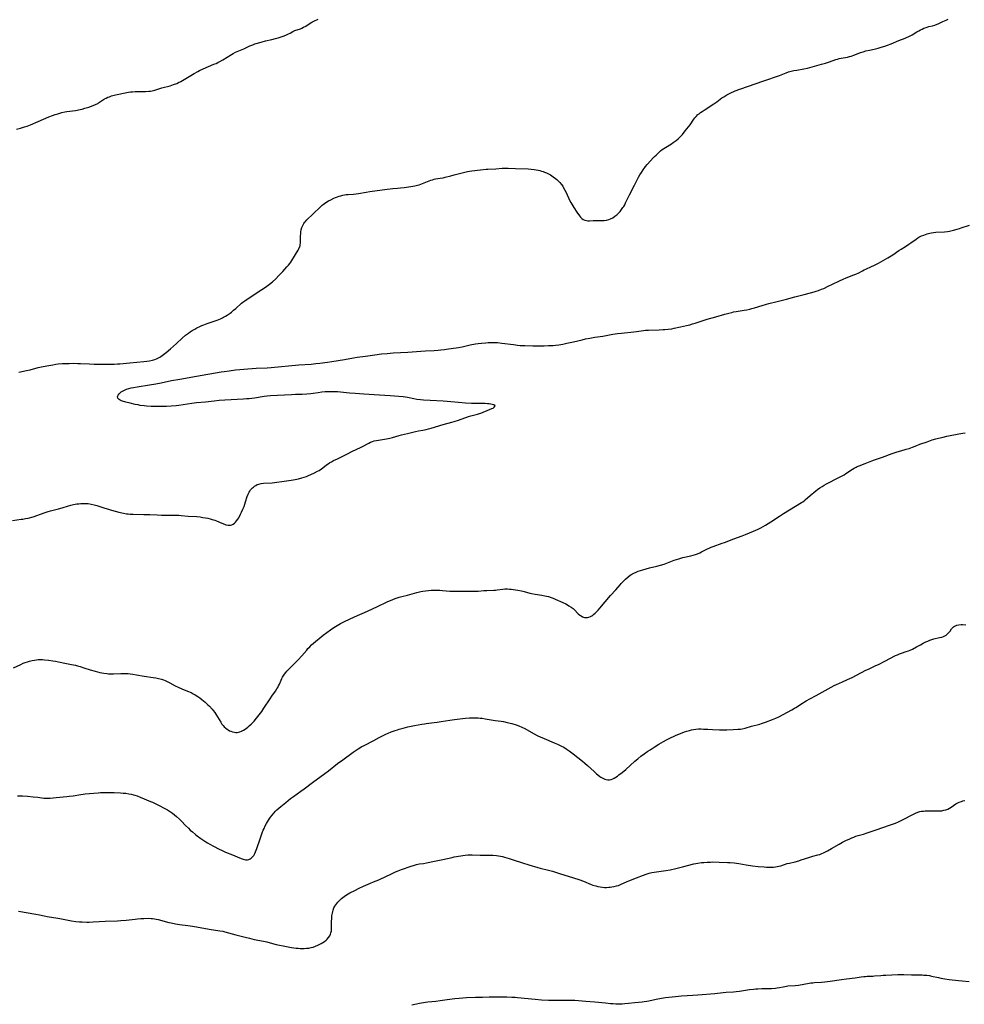
# Model space of a CAD drawing. Units: inches. Extents: x 2129251 to 2134686, y 202942 to 208400.
# Drawn here: x 2130543 to 2130865, y 204485 to 204821 of the extents above; entities that cross this region are included whole.
import ezdxf

# ---------------------------------------------------------------- set-up
doc = ezdxf.new("R2010")
doc.units = ezdxf.units.IN
doc.header["$MEASUREMENT"] = 0
doc.layers.add('c_06_T14S_R21E', color=185, linetype='Continuous')

msp = doc.modelspace()

# ---------------------------------------------------------------- linework, layer by layer
at = {"layer": 'c_06_T14S_R21E'}
for points in [[(2130555.16, 204788.3, 914), (2130556.09, 204788.59, 914), (2130557.46, 204788.97, 914), (2130558.48, 204789.19, 914), (2130559.16, 204789.31, 914), (2130562.12, 204789.75, 914), (2130563.67, 204790.04, 914), (2130564.35, 204790.19, 914), (2130565.32, 204790.44, 914), (2130566.69, 204790.87, 914), (2130568.16, 204791.4, 914), (2130568.95, 204791.73, 914), (2130569.7, 204792.1, 914), (2130569.98, 204792.26, 914), (2130572.03, 204793.64, 914), (2130572.56, 204793.94, 914), (2130573.11, 204794.2, 914), (2130573.66, 204794.41, 914), (2130574.42, 204794.65, 914), (2130575.76, 204794.98, 914), (2130579.58, 204795.81, 914), (2130580.24, 204795.93, 914), (2130580.91, 204796.02, 914), (2130581.6, 204796.08, 914), (2130582.42, 204796.12, 914), (2130583.14, 204796.13, 914), (2130584.82, 204796.12, 914), (2130586.02, 204796.16, 914), (2130587.15, 204796.26, 914), (2130587.72, 204796.34, 914), (2130588.29, 204796.45, 914), (2130589.16, 204796.65, 914), (2130589.8, 204796.84, 914), (2130591.56, 204797.39, 914), (2130594.39, 204798.16, 914), (2130595.52, 204798.52, 914), (2130596.65, 204798.94, 914), (2130597.27, 204799.22, 914), (2130598.08, 204799.61, 914), (2130598.64, 204799.92, 914), (2130602.58, 204802.32, 914), (2130603.79, 204803.02, 914), (2130604.39, 204803.32, 914), (2130605.61, 204803.89, 914), (2130609.33, 204805.45, 914), (2130610.02, 204805.76, 914), (2130610.66, 204806.07, 914), (2130611.28, 204806.4, 914), (2130612.34, 204807, 914), (2130615.25, 204808.78, 914), (2130615.87, 204809.12, 914), (2130616.71, 204809.53, 914), (2130619.52, 204810.75, 914), (2130621.6, 204811.74, 914), (2130622.55, 204812.12, 914), (2130623.31, 204812.38, 914), (2130625.4, 204813.02, 914), (2130626.85, 204813.41, 914), (2130629.08, 204813.92, 914), (2130630.34, 204814.23, 914), (2130631.22, 204814.49, 914), (2130631.9, 204814.71, 914), (2130633.21, 204815.18, 914), (2130634.08, 204815.54, 914), (2130634.68, 204815.81, 914), (2130635.25, 204816.09, 914), (2130636.24, 204816.62, 914), (2130636.94, 204816.95, 914), (2130638.83, 204817.58, 914), (2130639.29, 204817.77, 914), (2130639.89, 204818.06, 914), (2130640.66, 204818.5, 914), (2130642.12, 204819.44, 914), (2130642.69, 204819.77, 914), (2130643.36, 204820.13, 914), (2130644.83, 204820.86, 914)], [(2130754.05, 204766.99, 916), (2130754.52, 204767.79, 916), (2130755.04, 204768.58, 916), (2130755.66, 204769.48, 916), (2130756.47, 204770.55, 916), (2130757.04, 204771.25, 916), (2130758.15, 204772.55, 916), (2130759.04, 204773.52, 916), (2130759.52, 204774.03, 916), (2130760.03, 204774.52, 916), (2130761.04, 204775.45, 916), (2130761.55, 204775.89, 916), (2130762.14, 204776.35, 916), (2130762.64, 204776.7, 916), (2130763.25, 204777.11, 916), (2130765.27, 204778.36, 916), (2130765.9, 204778.77, 916), (2130766.85, 204779.47, 916), (2130767.55, 204780.05, 916), (2130768.09, 204780.55, 916), (2130768.56, 204781.03, 916), (2130769.01, 204781.52, 916), (2130769.98, 204782.72, 916), (2130771.61, 204784.84, 916), (2130772.93, 204786.73, 916), (2130773.3, 204787.21, 916), (2130773.7, 204787.67, 916), (2130774.32, 204788.28, 916), (2130774.71, 204788.6, 916), (2130775.2, 204788.98, 916), (2130775.71, 204789.34, 916), (2130776.75, 204790.05, 916), (2130779.73, 204791.95, 916), (2130780.71, 204792.64, 916), (2130782.47, 204793.96, 916), (2130783.12, 204794.39, 916), (2130784.18, 204795.03, 916), (2130785.01, 204795.49, 916), (2130785.76, 204795.86, 916), (2130786.52, 204796.2, 916), (2130787.03, 204796.41, 916), (2130788.53, 204796.96, 916), (2130796.72, 204799.77, 916), (2130802.07, 204801.68, 916), (2130804.42, 204802.56, 916), (2130805.23, 204802.83, 916), (2130806.11, 204803.09, 916), (2130807, 204803.3, 916), (2130808.04, 204803.5, 916), (2130810.37, 204803.87, 916), (2130811.66, 204804.15, 916), (2130812.41, 204804.34, 916), (2130816.4, 204805.45, 916), (2130817.75, 204805.85, 916), (2130819.2, 204806.32, 916), (2130821.28, 204807.03, 916), (2130821.89, 204807.21, 916), (2130822.5, 204807.37, 916), (2130823.17, 204807.52, 916), (2130825.34, 204807.92, 916), (2130825.95, 204808.07, 916), (2130826.56, 204808.24, 916), (2130827.82, 204808.66, 916), (2130829.77, 204809.43, 916), (2130830.58, 204809.72, 916), (2130831.55, 204810.02, 916), (2130832.8, 204810.31, 916), (2130834.4, 204810.64, 916), (2130835.75, 204810.96, 916), (2130836.76, 204811.24, 916), (2130838.07, 204811.65, 916), (2130838.91, 204811.95, 916), (2130840.17, 204812.44, 916), (2130842.83, 204813.53, 916), (2130844.94, 204814.36, 916), (2130845.45, 204814.57, 916), (2130846.2, 204814.91, 916), (2130846.63, 204815.13, 916), (2130847.33, 204815.51, 916), (2130848.98, 204816.53, 916), (2130849.55, 204816.86, 916), (2130850.18, 204817.2, 916), (2130850.76, 204817.48, 916), (2130851.35, 204817.74, 916), (2130852.11, 204818.02, 916), (2130852.47, 204818.14, 916), (2130853.04, 204818.3, 916), (2130854.28, 204818.58, 916), (2130855.03, 204818.77, 916), (2130855.34, 204818.87, 916), (2130855.65, 204818.99, 916), (2130856.38, 204819.31, 916), (2130857.83, 204820.03, 916), (2130858.9, 204820.51, 916), (2130859.64, 204820.79, 916)], [(2130541.97, 204783.36, 914), (2130543.38, 204783.69, 914), (2130544.07, 204783.88, 914), (2130544.76, 204784.09, 914), (2130545.65, 204784.4, 914), (2130546.79, 204784.85, 914), (2130549.35, 204785.91, 914), (2130553.03, 204787.5, 914), (2130554.33, 204788, 914), (2130555.16, 204788.3, 914)], [(2130542.76, 204700.42, 916), (2130545.46, 204701.01, 916), (2130546.66, 204701.3, 916), (2130549.45, 204702.03, 916), (2130551.11, 204702.4, 916), (2130553.03, 204702.78, 916), (2130554.39, 204703.02, 916), (2130555.44, 204703.17, 916), (2130556.21, 204703.26, 916), (2130557.68, 204703.38, 916), (2130559.06, 204703.45, 916), (2130559.92, 204703.48, 916), (2130561.41, 204703.5, 916), (2130562.9, 204703.48, 916), (2130563.79, 204703.45, 916), (2130566.92, 204703.27, 916), (2130568.46, 204703.22, 916), (2130572.45, 204703.2, 916), (2130574.38, 204703.21, 916), (2130575.33, 204703.23, 916), (2130576.4, 204703.29, 916), (2130577.29, 204703.36, 916), (2130580.62, 204703.69, 916), (2130585.38, 204704.07, 916), (2130586.41, 204704.19, 916), (2130587.35, 204704.34, 916), (2130588.4, 204704.58, 916), (2130589.17, 204704.82, 916), (2130589.79, 204705.07, 916), (2130590.4, 204705.37, 916), (2130590.82, 204705.6, 916), (2130591.23, 204705.85, 916), (2130591.69, 204706.15, 916), (2130592.13, 204706.48, 916), (2130593.05, 204707.2, 916), (2130594.49, 204708.43, 916), (2130596.57, 204710.25, 916), (2130598.51, 204712.04, 916), (2130599.67, 204713.05, 916), (2130600.61, 204713.79, 916), (2130601.22, 204714.23, 916), (2130601.85, 204714.64, 916), (2130602.31, 204714.92, 916), (2130602.77, 204715.18, 916), (2130603.54, 204715.59, 916), (2130604.5, 204716.04, 916), (2130605.2, 204716.34, 916), (2130605.9, 204716.63, 916), (2130607.04, 204717.06, 916), (2130610.36, 204718.23, 916), (2130611.53, 204718.68, 916), (2130612.21, 204718.99, 916), (2130612.59, 204719.17, 916), (2130613.31, 204719.57, 916), (2130613.84, 204719.91, 916), (2130614.84, 204720.62, 916), (2130615.31, 204720.97, 916), (2130616.02, 204721.56, 916), (2130616.81, 204722.23, 916), (2130618.72, 204723.98, 916), (2130619.15, 204724.34, 916), (2130619.8, 204724.83, 916), (2130621, 204725.63, 916), (2130625.67, 204728.64, 916), (2130626.89, 204729.46, 916), (2130627.77, 204730.1, 916), (2130628.21, 204730.43, 916), (2130629.24, 204731.29, 916), (2130630.38, 204732.35, 916), (2130631.3, 204733.28, 916), (2130632.75, 204734.85, 916), (2130634.18, 204736.37, 916), (2130634.7, 204736.94, 916), (2130635.19, 204737.53, 916), (2130635.53, 204738, 916), (2130635.92, 204738.6, 916), (2130637.99, 204742.09, 916), (2130638.24, 204742.55, 916), (2130638.57, 204743.28, 916), (2130638.67, 204743.57, 916), (2130638.74, 204743.9, 916), (2130638.83, 204744.57, 916), (2130638.85, 204745.17, 916), (2130638.88, 204747, 916), (2130638.91, 204747.65, 916), (2130638.98, 204748.31, 916), (2130639.09, 204749, 916), (2130639.3, 204749.82, 916), (2130639.59, 204750.51, 916), (2130639.96, 204751.16, 916), (2130640.2, 204751.5, 916), (2130640.41, 204751.76, 916), (2130641.01, 204752.4, 916), (2130643.16, 204754.44, 916), (2130645.5, 204756.76, 916), (2130646.17, 204757.36, 916), (2130646.58, 204757.67, 916), (2130647, 204757.98, 916), (2130647.49, 204758.3, 916), (2130648.41, 204758.85, 916), (2130649.12, 204759.24, 916), (2130650.15, 204759.75, 916), (2130650.77, 204760.01, 916), (2130651.4, 204760.24, 916), (2130652, 204760.44, 916), (2130652.61, 204760.63, 916), (2130653.22, 204760.78, 916), (2130654.37, 204761, 916), (2130655.1, 204761.07, 916), (2130656.84, 204761.19, 916), (2130657.75, 204761.28, 916), (2130658.62, 204761.42, 916), (2130661.2, 204761.87, 916), (2130662.5, 204762.08, 916), (2130668.36, 204762.91, 916), (2130669.44, 204763.04, 916), (2130670.31, 204763.1, 916), (2130671.87, 204763.18, 916), (2130672.91, 204763.27, 916), (2130674.18, 204763.43, 916), (2130676.44, 204763.75, 916), (2130677.76, 204763.96, 916), (2130678.74, 204764.18, 916), (2130679.31, 204764.34, 916), (2130679.87, 204764.53, 916), (2130683.28, 204765.89, 916), (2130683.84, 204766.09, 916), (2130684.39, 204766.26, 916), (2130684.81, 204766.36, 916), (2130685.64, 204766.48, 916), (2130686.49, 204766.59, 916), (2130687.41, 204766.74, 916), (2130688.11, 204766.91, 916), (2130690.06, 204767.47, 916), (2130691.21, 204767.79, 916), (2130694.81, 204768.68, 916), (2130695.79, 204768.9, 916), (2130696.45, 204769.02, 916), (2130697.18, 204769.14, 916), (2130700.16, 204769.48, 916), (2130702.1, 204769.66, 916), (2130702.69, 204769.69, 916), (2130705.36, 204769.79, 916), (2130707.59, 204769.98, 916), (2130708.46, 204770.02, 916), (2130709.62, 204770.01, 916), (2130712.1, 204769.88, 916), (2130716.39, 204769.79, 916), (2130717.45, 204769.73, 916), (2130718.47, 204769.61, 916), (2130719.15, 204769.5, 916), (2130719.83, 204769.37, 916), (2130720.4, 204769.23, 916), (2130721, 204769.05, 916), (2130721.59, 204768.85, 916), (2130722.03, 204768.68, 916), (2130722.69, 204768.4, 916), (2130723.34, 204768.09, 916), (2130724.02, 204767.72, 916), (2130724.94, 204767.13, 916), (2130725.76, 204766.52, 916), (2130726.18, 204766.18, 916), (2130726.74, 204765.65, 916), (2130727.27, 204765.09, 916), (2130727.75, 204764.5, 916), (2130728.2, 204763.89, 916), (2130728.52, 204763.37, 916), (2130728.95, 204762.58, 916), (2130729.34, 204761.77, 916), (2130730.55, 204759.14, 916), (2130730.95, 204758.34, 916), (2130731.28, 204757.77, 916), (2130731.97, 204756.64, 916), (2130733.07, 204754.99, 916), (2130733.89, 204753.81, 916), (2130734.29, 204753.3, 916), (2130734.72, 204752.86, 916), (2130735.22, 204752.5, 916), (2130735.74, 204752.26, 916), (2130736.32, 204752.13, 916), (2130736.81, 204752.1, 916), (2130737.32, 204752.11, 916), (2130738.62, 204752.18, 916), (2130739.31, 204752.19, 916), (2130740.61, 204752.15, 916), (2130741.5, 204752.15, 916), (2130742.32, 204752.19, 916), (2130743.13, 204752.3, 916), (2130743.91, 204752.49, 916), (2130744.54, 204752.73, 916), (2130745.29, 204753.13, 916), (2130746, 204753.62, 916), (2130746.61, 204754.12, 916), (2130747.2, 204754.67, 916), (2130747.76, 204755.27, 916), (2130748.27, 204755.92, 916), (2130748.75, 204756.6, 916), (2130749, 204757, 916), (2130749.34, 204757.57, 916), (2130749.65, 204758.16, 916), (2130750.93, 204760.91, 916), (2130752.65, 204764.23, 916), (2130753.57, 204766.1, 916), (2130754.05, 204766.99, 916)], [(2130540.6, 204649.94, 918), (2130543.55, 204650.29, 918), (2130544.2, 204650.39, 918), (2130545.08, 204650.55, 918), (2130545.96, 204650.74, 918), (2130547.69, 204651.19, 918), (2130549.28, 204651.67, 918), (2130549.9, 204651.89, 918), (2130552.16, 204652.76, 918), (2130552.84, 204652.98, 918), (2130553.63, 204653.2, 918), (2130555.39, 204653.63, 918), (2130556.33, 204653.87, 918), (2130557.58, 204654.24, 918), (2130559.69, 204654.89, 918), (2130560.57, 204655.14, 918), (2130561.47, 204655.35, 918), (2130562.53, 204655.52, 918), (2130563.22, 204655.6, 918), (2130563.91, 204655.65, 918), (2130564.82, 204655.68, 918), (2130565.62, 204655.67, 918), (2130566.41, 204655.64, 918), (2130567.46, 204655.51, 918), (2130568.5, 204655.29, 918), (2130569.39, 204655.03, 918), (2130572.1, 204654.14, 918), (2130573.43, 204653.71, 918), (2130574.42, 204653.42, 918), (2130575.63, 204653.09, 918), (2130576.87, 204652.76, 918), (2130578.47, 204652.4, 918), (2130579.46, 204652.22, 918), (2130580.13, 204652.13, 918), (2130580.8, 204652.07, 918), (2130581.77, 204652.02, 918), (2130585.42, 204651.98, 918), (2130587.41, 204651.92, 918), (2130589.95, 204651.77, 918), (2130591.42, 204651.7, 918), (2130593.04, 204651.67, 918), (2130596.13, 204651.71, 918), (2130597.37, 204651.68, 918), (2130598.11, 204651.62, 918), (2130600.5, 204651.37, 918), (2130603.49, 204651.21, 918), (2130604.64, 204651.09, 918), (2130605.49, 204650.97, 918), (2130606.45, 204650.8, 918), (2130607.21, 204650.65, 918), (2130607.99, 204650.47, 918), (2130608.76, 204650.26, 918), (2130609.67, 204649.95, 918), (2130610.17, 204649.75, 918), (2130611.97, 204648.99, 918), (2130612.91, 204648.63, 918), (2130613.41, 204648.47, 918), (2130614.12, 204648.3, 918), (2130615.01, 204648.27, 918), (2130615.46, 204648.39, 918), (2130615.89, 204648.63, 918), (2130616.27, 204648.93, 918), (2130616.63, 204649.29, 918), (2130617.04, 204649.78, 918), (2130617.42, 204650.32, 918), (2130617.75, 204650.85, 918), (2130618.4, 204652.02, 918), (2130618.73, 204652.69, 918), (2130619.22, 204653.77, 918), (2130619.6, 204654.71, 918), (2130619.88, 204655.45, 918), (2130620.12, 204656.2, 918), (2130620.67, 204658.05, 918), (2130620.97, 204658.87, 918), (2130621.3, 204659.52, 918), (2130621.55, 204659.93, 918), (2130621.83, 204660.32, 918), (2130622.14, 204660.67, 918), (2130622.47, 204661.01, 918), (2130622.79, 204661.3, 918), (2130623.12, 204661.57, 918), (2130623.58, 204661.87, 918), (2130624.08, 204662.12, 918), (2130624.64, 204662.33, 918), (2130625.38, 204662.51, 918), (2130626.17, 204662.61, 918), (2130629.18, 204662.79, 918), (2130630.79, 204662.93, 918), (2130632.43, 204663.15, 918), (2130635.68, 204663.64, 918), (2130637.04, 204663.88, 918), (2130638.18, 204664.11, 918), (2130639.32, 204664.41, 918), (2130640.07, 204664.65, 918), (2130640.83, 204664.92, 918), (2130641.59, 204665.22, 918), (2130642.38, 204665.56, 918), (2130643.54, 204666.1, 918), (2130644.65, 204666.69, 918), (2130645.14, 204666.97, 918), (2130646.01, 204667.55, 918), (2130646.47, 204667.9, 918), (2130647.64, 204668.82, 918), (2130648.23, 204669.27, 918), (2130648.85, 204669.68, 918), (2130649.34, 204669.95, 918), (2130650.06, 204670.3, 918), (2130651.39, 204670.88, 918), (2130652.61, 204671.44, 918), (2130654.38, 204672.35, 918), (2130656.8, 204673.63, 918), (2130657.52, 204673.99, 918), (2130659.71, 204675.03, 918), (2130662.1, 204676.29, 918), (2130662.71, 204676.57, 918), (2130663.37, 204676.82, 918), (2130663.98, 204677.01, 918), (2130664.73, 204677.18, 918), (2130668.16, 204677.77, 918), (2130669.3, 204678.01, 918), (2130670.24, 204678.25, 918), (2130672.46, 204678.88, 918), (2130673.29, 204679.09, 918), (2130675.34, 204679.57, 918), (2130678, 204680.25, 918), (2130679.09, 204680.46, 918), (2130680.5, 204680.68, 918), (2130681.67, 204680.9, 918), (2130682.49, 204681.11, 918), (2130683.32, 204681.34, 918), (2130687.48, 204682.57, 918), (2130690.43, 204683.39, 918), (2130691.24, 204683.63, 918), (2130692.66, 204684.09, 918), (2130696.08, 204685.3, 918), (2130696.92, 204685.56, 918), (2130699.16, 204686.17, 918), (2130699.79, 204686.36, 918), (2130700.29, 204686.54, 918), (2130703.22, 204687.69, 918), (2130704.08, 204688.06, 918), (2130704.45, 204688.24, 918), (2130704.87, 204688.51, 918), (2130705.13, 204688.99, 918), (2130704.7, 204689.31, 918), (2130704.17, 204689.46, 918), (2130703.68, 204689.56, 918), (2130703.14, 204689.65, 918), (2130702.53, 204689.71, 918), (2130701.83, 204689.75, 918), (2130701.04, 204689.77, 918), (2130699.19, 204689.78, 918), (2130697.17, 204689.82, 918), (2130695.12, 204689.91, 918), (2130692.66, 204690.1, 918), (2130688.83, 204690.46, 918), (2130687.44, 204690.57, 918), (2130683.07, 204690.81, 918), (2130680.79, 204690.96, 918), (2130679.78, 204691.04, 918), (2130678.51, 204691.2, 918), (2130677.49, 204691.39, 918), (2130675.33, 204691.84, 918), (2130674.6, 204691.96, 918), (2130673.87, 204692.06, 918), (2130672.39, 204692.22, 918), (2130669.39, 204692.41, 918), (2130665.78, 204692.68, 918), (2130660.41, 204692.98, 918), (2130657.41, 204693.17, 918), (2130655.5, 204693.32, 918), (2130651.4, 204693.71, 918), (2130650.14, 204693.77, 918), (2130649.02, 204693.79, 918), (2130647.82, 204693.76, 918), (2130647.22, 204693.73, 918), (2130646.11, 204693.62, 918), (2130644.84, 204693.44, 918), (2130643.11, 204693.15, 918), (2130642.34, 204693.04, 918), (2130640.96, 204692.92, 918), (2130639.39, 204692.85, 918), (2130637.15, 204692.81, 918), (2130635.7, 204692.76, 918), (2130628.58, 204692.36, 918), (2130627.44, 204692.26, 918), (2130626.48, 204692.15, 918), (2130623.12, 204691.64, 918), (2130622.23, 204691.52, 918), (2130621.38, 204691.42, 918), (2130620.42, 204691.34, 918), (2130619.35, 204691.27, 918), (2130612.98, 204690.94, 918), (2130611.15, 204690.8, 918), (2130609.42, 204690.62, 918), (2130606.4, 204690.28, 918), (2130603.42, 204689.97, 918), (2130601.79, 204689.76, 918), (2130597.37, 204689.12, 918), (2130596.42, 204689.01, 918), (2130594.76, 204688.86, 918), (2130593.18, 204688.78, 918), (2130591.73, 204688.75, 918), (2130590.17, 204688.75, 918), (2130587.92, 204688.81, 918), (2130586.33, 204688.91, 918), (2130585.54, 204688.98, 918), (2130584.2, 204689.16, 918), (2130583.43, 204689.29, 918), (2130582.5, 204689.48, 918), (2130580.76, 204689.86, 918), (2130579.25, 204690.24, 918), (2130578.18, 204690.56, 918), (2130577.72, 204690.73, 918), (2130577.37, 204690.9, 918), (2130577.06, 204691.1, 918), (2130576.78, 204691.35, 918), (2130576.59, 204691.64, 918), (2130576.49, 204692.02, 918), (2130576.53, 204692.42, 918), (2130576.66, 204692.68, 918), (2130576.96, 204693.08, 918), (2130577.32, 204693.42, 918), (2130577.74, 204693.74, 918), (2130578.38, 204694.13, 918), (2130579.11, 204694.49, 918), (2130579.53, 204694.65, 918), (2130580.3, 204694.91, 918), (2130581.11, 204695.11, 918), (2130581.95, 204695.29, 918), (2130583.19, 204695.51, 918), (2130587.37, 204696.15, 918), (2130589.56, 204696.53, 918), (2130591.32, 204696.87, 918), (2130594.89, 204697.61, 918), (2130597.66, 204698.12, 918), (2130603.4, 204699.07, 918), (2130611.82, 204700.54, 918), (2130612.83, 204700.7, 918), (2130614.49, 204700.94, 918), (2130616.69, 204701.21, 918), (2130618.17, 204701.36, 918), (2130619.47, 204701.47, 918), (2130623.76, 204701.78, 918), (2130627.41, 204701.99, 918), (2130628.85, 204702.09, 918), (2130638.26, 204702.94, 918), (2130642.41, 204703.24, 918), (2130644, 204703.39, 918), (2130645.41, 204703.54, 918), (2130647.99, 204703.85, 918), (2130649.46, 204704.07, 918), (2130653.8, 204704.81, 918), (2130656.84, 204705.37, 918), (2130658.16, 204705.58, 918), (2130661, 204705.97, 918), (2130664.14, 204706.42, 918), (2130666.42, 204706.7, 918), (2130668.37, 204706.88, 918), (2130670.45, 204707.02, 918), (2130675.43, 204707.3, 918), (2130679.81, 204707.66, 918), (2130681.42, 204707.75, 918), (2130684.41, 204707.87, 918), (2130685.8, 204707.97, 918), (2130686.61, 204708.05, 918), (2130687.94, 204708.21, 918), (2130689.22, 204708.38, 918), (2130691.92, 204708.79, 918), (2130692.64, 204708.92, 918), (2130693.88, 204709.16, 918), (2130696.68, 204709.79, 918), (2130698.43, 204710.1, 918), (2130699.44, 204710.26, 918), (2130700.47, 204710.38, 918), (2130702.01, 204710.51, 918), (2130702.83, 204710.55, 918), (2130703.79, 204710.59, 918), (2130704.75, 204710.59, 918), (2130705.98, 204710.53, 918), (2130707.47, 204710.39, 918), (2130711.41, 204709.87, 918), (2130712.74, 204709.71, 918), (2130713.68, 204709.62, 918), (2130714.42, 204709.56, 918), (2130715.25, 204709.52, 918), (2130718.04, 204709.49, 918), (2130721.84, 204709.49, 918), (2130723.41, 204709.53, 918), (2130724.91, 204709.62, 918), (2130725.77, 204709.7, 918), (2130726.88, 204709.83, 918), (2130728.28, 204710.06, 918), (2130729.6, 204710.31, 918), (2130731.89, 204710.79, 918), (2130734.79, 204711.53, 918), (2130735.97, 204711.81, 918), (2130737.51, 204712.12, 918), (2130739.13, 204712.39, 918), (2130741.91, 204712.8, 918), (2130745.35, 204713.4, 918), (2130746.85, 204713.63, 918), (2130748.2, 204713.81, 918), (2130752.43, 204714.24, 918), (2130753.36, 204714.36, 918), (2130755.71, 204714.69, 918), (2130756.47, 204714.77, 918), (2130757.49, 204714.84, 918), (2130761.08, 204714.92, 918), (2130762.4, 204714.97, 918), (2130763.02, 204715.02, 918), (2130764.13, 204715.13, 918), (2130765.35, 204715.3, 918), (2130766.23, 204715.47, 918), (2130768.37, 204715.96, 918), (2130770.37, 204716.37, 918), (2130771.56, 204716.65, 918), (2130772.49, 204716.91, 918), (2130773.41, 204717.2, 918), (2130777.48, 204718.53, 918), (2130780.4, 204719.34, 918), (2130783.44, 204720.25, 918), (2130784.8, 204720.62, 918), (2130785.82, 204720.86, 918), (2130786.46, 204720.99, 918), (2130787.34, 204721.15, 918), (2130790.07, 204721.6, 918), (2130791.01, 204721.78, 918), (2130791.94, 204721.98, 918), (2130792.63, 204722.14, 918), (2130793.56, 204722.4, 918), (2130796.15, 204723.2, 918), (2130797.73, 204723.65, 918), (2130798.45, 204723.83, 918), (2130801.33, 204724.51, 918), (2130804.48, 204725.41, 918), (2130807.38, 204726.13, 918), (2130810.49, 204726.97, 918), (2130812.65, 204727.52, 918), (2130813.87, 204727.85, 918), (2130814.63, 204728.09, 918), (2130815.39, 204728.35, 918), (2130816.38, 204728.72, 918), (2130817.17, 204729.04, 918), (2130818.74, 204729.74, 918), (2130820.18, 204730.44, 918), (2130822.55, 204731.67, 918), (2130823.77, 204732.23, 918), (2130824.78, 204732.64, 918), (2130827.5, 204733.66, 918), (2130828.18, 204733.94, 918), (2130829.1, 204734.38, 918), (2130830.42, 204735.06, 918), (2130830.99, 204735.35, 918), (2130831.57, 204735.62, 918), (2130833.51, 204736.46, 918), (2130834.25, 204736.8, 918), (2130834.71, 204737.03, 918), (2130835.84, 204737.64, 918), (2130839.04, 204739.42, 918), (2130840.19, 204740.1, 918), (2130840.71, 204740.44, 918), (2130842.84, 204741.94, 918), (2130843.56, 204742.42, 918), (2130845.02, 204743.32, 918), (2130846.17, 204744.06, 918), (2130846.85, 204744.54, 918), (2130848.64, 204745.85, 918), (2130849.22, 204746.23, 918), (2130849.66, 204746.48, 918), (2130850.11, 204746.71, 918), (2130850.56, 204746.92, 918), (2130851.34, 204747.24, 918), (2130851.92, 204747.45, 918), (2130852.5, 204747.64, 918), (2130853.35, 204747.87, 918), (2130853.97, 204748, 918), (2130854.6, 204748.09, 918), (2130855.41, 204748.19, 918), (2130858.38, 204748.37, 918), (2130859.42, 204748.49, 918), (2130860.05, 204748.6, 918), (2130861.37, 204748.87, 918), (2130862.64, 204749.19, 918), (2130863.49, 204749.45, 918), (2130864.08, 204749.64, 918), (2130866.82, 204750.62, 918)], [(2130541.02, 204599.66, 920), (2130543.48, 204600.83, 920), (2130544.32, 204601.19, 920), (2130545.01, 204601.46, 920), (2130545.71, 204601.7, 920), (2130546.41, 204601.91, 920), (2130547.33, 204602.14, 920), (2130548.1, 204602.29, 920), (2130548.88, 204602.4, 920), (2130549.42, 204602.44, 920), (2130550.06, 204602.46, 920), (2130550.82, 204602.44, 920), (2130551.59, 204602.39, 920), (2130552.96, 204602.25, 920), (2130554.41, 204602.05, 920), (2130555.36, 204601.9, 920), (2130556.34, 204601.72, 920), (2130558.49, 204601.27, 920), (2130560.76, 204600.83, 920), (2130562.08, 204600.54, 920), (2130562.76, 204600.37, 920), (2130563.7, 204600.11, 920), (2130565.01, 204599.69, 920), (2130567.11, 204598.98, 920), (2130568.78, 204598.49, 920), (2130570.43, 204598.09, 920), (2130571.12, 204597.95, 920), (2130571.81, 204597.83, 920), (2130572.77, 204597.71, 920), (2130573.42, 204597.66, 920), (2130574.06, 204597.64, 920), (2130575.06, 204597.66, 920), (2130577.62, 204597.76, 920), (2130578.83, 204597.75, 920), (2130579.39, 204597.73, 920), (2130580.09, 204597.67, 920), (2130580.79, 204597.6, 920), (2130581.68, 204597.48, 920), (2130582.91, 204597.27, 920), (2130585.48, 204596.8, 920), (2130588.6, 204596.34, 920), (2130589.49, 204596.19, 920), (2130590.37, 204596.02, 920), (2130591.44, 204595.74, 920), (2130592.09, 204595.52, 920), (2130592.73, 204595.28, 920), (2130593.36, 204595, 920), (2130594.33, 204594.53, 920), (2130596.13, 204593.57, 920), (2130597.14, 204593.08, 920), (2130598.39, 204592.54, 920), (2130600.36, 204591.72, 920), (2130601.5, 204591.19, 920), (2130602.22, 204590.82, 920), (2130602.93, 204590.44, 920), (2130603.8, 204589.91, 920), (2130604.53, 204589.42, 920), (2130605.23, 204588.9, 920), (2130605.81, 204588.42, 920), (2130606.38, 204587.91, 920), (2130607.25, 204587.09, 920), (2130607.78, 204586.56, 920), (2130608.69, 204585.58, 920), (2130609.07, 204585.13, 920), (2130609.63, 204584.39, 920), (2130610.01, 204583.83, 920), (2130611.61, 204581.16, 920), (2130612.06, 204580.5, 920), (2130612.44, 204580.01, 920), (2130612.84, 204579.55, 920), (2130613.39, 204579.04, 920), (2130613.77, 204578.73, 920), (2130614.18, 204578.46, 920), (2130614.59, 204578.22, 920), (2130615.02, 204578.02, 920), (2130615.62, 204577.81, 920), (2130616.35, 204577.67, 920), (2130616.8, 204577.65, 920), (2130617.25, 204577.66, 920), (2130617.71, 204577.72, 920), (2130618.18, 204577.84, 920), (2130618.76, 204578.06, 920), (2130619.42, 204578.41, 920), (2130619.92, 204578.73, 920), (2130620.4, 204579.08, 920), (2130620.89, 204579.47, 920), (2130621.38, 204579.89, 920), (2130621.98, 204580.43, 920), (2130622.64, 204581.08, 920), (2130623.04, 204581.51, 920), (2130623.87, 204582.46, 920), (2130624.79, 204583.62, 920), (2130625.61, 204584.74, 920), (2130626.36, 204585.86, 920), (2130628.45, 204589.09, 920), (2130629.05, 204589.98, 920), (2130630.27, 204591.72, 920), (2130630.8, 204592.51, 920), (2130631.09, 204592.98, 920), (2130631.36, 204593.46, 920), (2130631.63, 204594.04, 920), (2130632.22, 204595.4, 920), (2130632.49, 204595.99, 920), (2130632.72, 204596.43, 920), (2130632.97, 204596.86, 920), (2130633.38, 204597.5, 920), (2130633.84, 204598.11, 920), (2130634.17, 204598.49, 920), (2130634.61, 204598.97, 920), (2130635.12, 204599.48, 920), (2130637.14, 204601.43, 920), (2130638.06, 204602.39, 920), (2130639.27, 204603.74, 920), (2130640.93, 204605.7, 920), (2130641.38, 204606.21, 920), (2130641.98, 204606.84, 920), (2130642.61, 204607.44, 920), (2130643.31, 204608.06, 920), (2130646.56, 204610.76, 920), (2130647.82, 204611.74, 920), (2130649.04, 204612.61, 920), (2130650.18, 204613.36, 920), (2130651.35, 204614.08, 920), (2130652.46, 204614.72, 920), (2130653.84, 204615.44, 920), (2130657.22, 204617.07, 920), (2130661.63, 204619.01, 920), (2130665.08, 204620.59, 920), (2130668.33, 204622.11, 920), (2130670.29, 204622.98, 920), (2130671.05, 204623.27, 920), (2130671.81, 204623.54, 920), (2130672.48, 204623.74, 920), (2130673.39, 204623.98, 920), (2130675.32, 204624.43, 920), (2130678.45, 204625.3, 920), (2130679.83, 204625.63, 920), (2130680.51, 204625.78, 920), (2130681.47, 204625.94, 920), (2130682.46, 204626.06, 920), (2130683.37, 204626.13, 920), (2130684.29, 204626.16, 920), (2130685.44, 204626.15, 920), (2130686.36, 204626.12, 920), (2130687.27, 204626.06, 920), (2130689.73, 204625.83, 920), (2130690.43, 204625.79, 920), (2130691.75, 204625.76, 920), (2130693.7, 204625.76, 920), (2130696.95, 204625.74, 920), (2130697.87, 204625.75, 920), (2130699.35, 204625.82, 920), (2130701.32, 204626.01, 920), (2130702.36, 204626.08, 920), (2130704.77, 204626.11, 920), (2130705.33, 204626.14, 920), (2130705.89, 204626.2, 920), (2130707.76, 204626.5, 920), (2130708.5, 204626.57, 920), (2130708.97, 204626.58, 920), (2130709.44, 204626.57, 920), (2130710.05, 204626.53, 920), (2130710.66, 204626.45, 920), (2130712.89, 204626.13, 920), (2130714.11, 204625.91, 920), (2130715.11, 204625.65, 920), (2130716.96, 204625.13, 920), (2130717.57, 204624.98, 920), (2130718.77, 204624.76, 920), (2130721.08, 204624.42, 920), (2130722.1, 204624.24, 920), (2130722.71, 204624.11, 920), (2130723.32, 204623.96, 920), (2130724.22, 204623.68, 920), (2130724.93, 204623.41, 920), (2130725.62, 204623.12, 920), (2130728.29, 204621.95, 920), (2130729.29, 204621.46, 920), (2130729.83, 204621.17, 920), (2130730.35, 204620.85, 920), (2130731.06, 204620.37, 920), (2130731.72, 204619.85, 920), (2130732.08, 204619.52, 920), (2130733.5, 204618.11, 920), (2130734.08, 204617.62, 920), (2130734.5, 204617.33, 920), (2130734.94, 204617.09, 920), (2130735.31, 204616.95, 920), (2130735.68, 204616.85, 920), (2130736.16, 204616.8, 920), (2130736.63, 204616.83, 920), (2130737.15, 204616.95, 920), (2130737.66, 204617.15, 920), (2130738.09, 204617.38, 920), (2130738.44, 204617.6, 920), (2130738.85, 204617.92, 920), (2130739.25, 204618.28, 920), (2130739.74, 204618.76, 920), (2130740.29, 204619.35, 920), (2130740.83, 204619.97, 920), (2130744.52, 204624.32, 920), (2130746.3, 204626.3, 920), (2130747.75, 204627.97, 920), (2130748.14, 204628.39, 920), (2130748.57, 204628.85, 920), (2130749.63, 204629.89, 920), (2130750.5, 204630.69, 920), (2130751.2, 204631.24, 920), (2130751.8, 204631.63, 920), (2130752.49, 204631.99, 920), (2130753.22, 204632.31, 920), (2130753.93, 204632.57, 920), (2130754.7, 204632.84, 920), (2130755.48, 204633.08, 920), (2130757.82, 204633.72, 920), (2130760.33, 204634.34, 920), (2130761.56, 204634.67, 920), (2130762.76, 204635.04, 920), (2130766.19, 204636.31, 920), (2130767.78, 204636.84, 920), (2130768.5, 204637.05, 920), (2130769.15, 204637.22, 920), (2130771.86, 204637.85, 920), (2130772.64, 204638.06, 920), (2130773.42, 204638.31, 920), (2130774.17, 204638.58, 920), (2130774.92, 204638.9, 920), (2130775.52, 204639.19, 920), (2130777.53, 204640.22, 920), (2130778.4, 204640.62, 920), (2130778.87, 204640.82, 920), (2130779.55, 204641.07, 920), (2130782.57, 204642.11, 920), (2130783.36, 204642.4, 920), (2130786.52, 204643.64, 920), (2130789.34, 204644.64, 920), (2130790.55, 204645.12, 920), (2130793.3, 204646.26, 920), (2130794.09, 204646.61, 920), (2130794.87, 204646.97, 920), (2130795.72, 204647.4, 920), (2130796.51, 204647.85, 920), (2130797.29, 204648.31, 920), (2130799.12, 204649.46, 920), (2130802.1, 204651.41, 920), (2130803.48, 204652.3, 920), (2130809.57, 204655.98, 920), (2130810.06, 204656.3, 920), (2130810.51, 204656.64, 920), (2130810.9, 204656.96, 920), (2130812.59, 204658.45, 920), (2130814.55, 204660.04, 920), (2130815.09, 204660.46, 920), (2130815.84, 204661, 920), (2130816.62, 204661.52, 920), (2130817.38, 204661.97, 920), (2130818.1, 204662.36, 920), (2130822.33, 204664.5, 920), (2130823.5, 204665.13, 920), (2130824.15, 204665.5, 920), (2130824.76, 204665.88, 920), (2130827.03, 204667.39, 920), (2130827.6, 204667.74, 920), (2130828.25, 204668.09, 920), (2130828.61, 204668.26, 920), (2130829.21, 204668.52, 920), (2130831.3, 204669.32, 920), (2130833.57, 204670.23, 920), (2130834.47, 204670.57, 920), (2130837.18, 204671.53, 920), (2130840.46, 204672.75, 920), (2130842.17, 204673.32, 920), (2130843.42, 204673.68, 920), (2130845.31, 204674.19, 920), (2130846.26, 204674.48, 920), (2130847.46, 204674.92, 920), (2130848.9, 204675.5, 920), (2130849.98, 204675.91, 920), (2130852.39, 204676.76, 920), (2130854.14, 204677.35, 920), (2130855.45, 204677.74, 920), (2130856.29, 204677.96, 920), (2130857.86, 204678.34, 920), (2130859.15, 204678.61, 920), (2130863.27, 204679.46, 920), (2130864.61, 204679.69, 920), (2130865.45, 204679.79, 920)], [(2130852.68, 204608.8, 922), (2130853.32, 204609.04, 922), (2130854.09, 204609.3, 922), (2130854.75, 204609.49, 922), (2130856.66, 204609.96, 922), (2130857.4, 204610.16, 922), (2130857.98, 204610.37, 922), (2130858.44, 204610.58, 922), (2130858.87, 204610.83, 922), (2130859.39, 204611.22, 922), (2130859.83, 204611.67, 922), (2130860.23, 204612.19, 922), (2130860.73, 204612.92, 922), (2130860.94, 204613.2, 922), (2130861.17, 204613.44, 922), (2130861.45, 204613.67, 922), (2130861.76, 204613.86, 922), (2130862.1, 204614.02, 922), (2130862.56, 204614.18, 922), (2130863.28, 204614.32, 922), (2130864.05, 204614.38, 922), (2130864.52, 204614.4, 922), (2130865.62, 204614.37, 922)], [(2130542.38, 204556.04, 922), (2130544.02, 204555.98, 922), (2130545.81, 204555.86, 922), (2130547.7, 204555.7, 922), (2130549.31, 204555.53, 922), (2130551.34, 204555.26, 922), (2130552.11, 204555.18, 922), (2130552.71, 204555.17, 922), (2130553.52, 204555.22, 922), (2130555.51, 204555.42, 922), (2130559.12, 204555.75, 922), (2130559.95, 204555.84, 922), (2130561.36, 204556.03, 922), (2130563.98, 204556.47, 922), (2130564.73, 204556.57, 922), (2130565.43, 204556.65, 922), (2130569.81, 204557.07, 922), (2130570.63, 204557.12, 922), (2130571.46, 204557.15, 922), (2130572.82, 204557.16, 922), (2130575.31, 204557.1, 922), (2130577.52, 204557.01, 922), (2130578.39, 204556.95, 922), (2130579.26, 204556.87, 922), (2130580.34, 204556.71, 922), (2130581.11, 204556.56, 922), (2130581.87, 204556.37, 922), (2130582.32, 204556.23, 922), (2130583.11, 204555.96, 922), (2130584.12, 204555.57, 922), (2130587.69, 204554.13, 922), (2130588.34, 204553.85, 922), (2130589.49, 204553.3, 922), (2130590.17, 204552.96, 922), (2130592.8, 204551.6, 922), (2130593.48, 204551.23, 922), (2130594.15, 204550.83, 922), (2130594.53, 204550.58, 922), (2130595.2, 204550.09, 922), (2130595.86, 204549.58, 922), (2130596.58, 204548.98, 922), (2130597.63, 204548.01, 922), (2130598.28, 204547.35, 922), (2130599.63, 204545.93, 922), (2130600.59, 204544.96, 922), (2130601.26, 204544.32, 922), (2130601.96, 204543.7, 922), (2130603.03, 204542.8, 922), (2130603.58, 204542.37, 922), (2130604.8, 204541.5, 922), (2130606.52, 204540.33, 922), (2130607.17, 204539.93, 922), (2130607.88, 204539.51, 922), (2130609.22, 204538.79, 922), (2130611.13, 204537.8, 922), (2130611.84, 204537.46, 922), (2130612.55, 204537.15, 922), (2130613.27, 204536.85, 922), (2130615.62, 204535.92, 922), (2130617.99, 204534.85, 922), (2130618.89, 204534.51, 922), (2130619.31, 204534.38, 922), (2130620.08, 204534.22, 922), (2130620.8, 204534.22, 922), (2130621.19, 204534.31, 922), (2130621.68, 204534.52, 922), (2130622.04, 204534.78, 922), (2130622.48, 204535.2, 922), (2130622.88, 204535.72, 922), (2130623.23, 204536.32, 922), (2130623.5, 204536.87, 922), (2130623.74, 204537.44, 922), (2130623.97, 204538.04, 922), (2130625.1, 204541.29, 922), (2130625.8, 204543.35, 922), (2130626.14, 204544.29, 922), (2130626.39, 204544.92, 922), (2130626.82, 204545.83, 922), (2130627.18, 204546.52, 922), (2130627.58, 204547.19, 922), (2130628.12, 204548.03, 922), (2130628.62, 204548.73, 922), (2130629.14, 204549.4, 922), (2130629.71, 204550.08, 922), (2130630.3, 204550.73, 922), (2130630.79, 204551.22, 922), (2130631.45, 204551.83, 922), (2130632.12, 204552.42, 922), (2130633.78, 204553.78, 922), (2130635.45, 204555.08, 922), (2130636.41, 204555.79, 922), (2130638.97, 204557.6, 922), (2130640.02, 204558.36, 922), (2130642.93, 204560.57, 922), (2130647.07, 204563.6, 922), (2130648.37, 204564.58, 922), (2130651.47, 204566.99, 922), (2130653.23, 204568.3, 922), (2130656.83, 204570.91, 922), (2130657.49, 204571.38, 922), (2130658.45, 204572.02, 922), (2130659.73, 204572.8, 922), (2130660.49, 204573.22, 922), (2130663.77, 204574.91, 922), (2130665.65, 204575.91, 922), (2130666.52, 204576.37, 922), (2130667.67, 204576.91, 922), (2130669.76, 204577.79, 922), (2130671.14, 204578.31, 922), (2130671.94, 204578.57, 922), (2130672.45, 204578.73, 922), (2130673.78, 204579.1, 922), (2130675.41, 204579.48, 922), (2130677.69, 204579.95, 922), (2130680.21, 204580.43, 922), (2130681.07, 204580.57, 922), (2130681.69, 204580.66, 922), (2130684.4, 204580.97, 922), (2130685.45, 204581.11, 922), (2130686.78, 204581.31, 922), (2130689.74, 204581.81, 922), (2130691.34, 204582.04, 922), (2130694.03, 204582.36, 922), (2130695.11, 204582.47, 922), (2130696.41, 204582.56, 922), (2130697.82, 204582.61, 922), (2130698.69, 204582.61, 922), (2130699.39, 204582.58, 922), (2130700.1, 204582.52, 922), (2130700.8, 204582.44, 922), (2130701.78, 204582.3, 922), (2130705.16, 204581.74, 922), (2130707.24, 204581.43, 922), (2130708.04, 204581.3, 922), (2130709.31, 204581.04, 922), (2130710.85, 204580.62, 922), (2130712.3, 204580.17, 922), (2130713.21, 204579.85, 922), (2130714.25, 204579.42, 922), (2130715.25, 204578.93, 922), (2130718.2, 204577.31, 922), (2130719.77, 204576.52, 922), (2130720.51, 204576.18, 922), (2130721.85, 204575.58, 922), (2130725.35, 204574.09, 922), (2130726.39, 204573.64, 922), (2130727.83, 204572.94, 922), (2130728.54, 204572.56, 922), (2130729.42, 204572.04, 922), (2130730.44, 204571.34, 922), (2130731.81, 204570.3, 922), (2130734.92, 204567.84, 922), (2130735.77, 204567.15, 922), (2130736.69, 204566.35, 922), (2130738.89, 204564.31, 922), (2130739.76, 204563.54, 922), (2130740.2, 204563.16, 922), (2130740.86, 204562.65, 922), (2130741.26, 204562.37, 922), (2130741.67, 204562.12, 922), (2130742.11, 204561.89, 922), (2130742.55, 204561.7, 922), (2130743.07, 204561.55, 922), (2130743.59, 204561.46, 922), (2130744.17, 204561.46, 922), (2130744.75, 204561.58, 922), (2130745.27, 204561.78, 922), (2130745.79, 204562.04, 922), (2130746.32, 204562.36, 922), (2130746.85, 204562.73, 922), (2130747.39, 204563.12, 922), (2130748.45, 204563.98, 922), (2130749.67, 204565.02, 922), (2130752.83, 204567.82, 922), (2130753.81, 204568.65, 922), (2130754.88, 204569.5, 922), (2130756, 204570.34, 922), (2130757.22, 204571.2, 922), (2130757.97, 204571.7, 922), (2130759.36, 204572.61, 922), (2130760.96, 204573.62, 922), (2130761.74, 204574.1, 922), (2130762.53, 204574.55, 922), (2130763.56, 204575.09, 922), (2130764.25, 204575.43, 922), (2130766.93, 204576.67, 922), (2130768.41, 204577.29, 922), (2130769.78, 204577.8, 922), (2130770.5, 204578.05, 922), (2130771.46, 204578.33, 922), (2130772.07, 204578.48, 922), (2130772.84, 204578.62, 922), (2130773.61, 204578.73, 922), (2130774.44, 204578.81, 922), (2130775.38, 204578.82, 922), (2130776.23, 204578.78, 922), (2130777.72, 204578.69, 922), (2130779.22, 204578.63, 922), (2130781.66, 204578.54, 922), (2130783.33, 204578.52, 922), (2130784.18, 204578.54, 922), (2130786.36, 204578.65, 922), (2130787.92, 204578.69, 922), (2130788.76, 204578.74, 922), (2130789.37, 204578.81, 922), (2130790.42, 204579.06, 922), (2130792.56, 204579.71, 922), (2130795.36, 204580.47, 922), (2130796.01, 204580.68, 922), (2130797.3, 204581.14, 922), (2130799.74, 204582.07, 922), (2130800.83, 204582.53, 922), (2130801.83, 204583, 922), (2130806.28, 204585.33, 922), (2130807.21, 204585.86, 922), (2130807.69, 204586.15, 922), (2130809.9, 204587.62, 922), (2130810.59, 204588.06, 922), (2130811.18, 204588.4, 922), (2130812.42, 204589.09, 922), (2130814.61, 204590.26, 922), (2130817.63, 204591.94, 922), (2130820.7, 204593.58, 922), (2130821.5, 204593.98, 922), (2130822.51, 204594.46, 922), (2130823.57, 204594.92, 922), (2130825.33, 204595.64, 922), (2130826.84, 204596.33, 922), (2130828.36, 204597.1, 922), (2130831.56, 204598.81, 922), (2130832.42, 204599.22, 922), (2130834.99, 204600.41, 922), (2130835.84, 204600.84, 922), (2130837.98, 204601.98, 922), (2130841.63, 204603.81, 922), (2130842.33, 204604.12, 922), (2130843.04, 204604.41, 922), (2130843.68, 204604.65, 922), (2130845.26, 204605.17, 922), (2130846.03, 204605.45, 922), (2130846.6, 204605.68, 922), (2130847.41, 204606.06, 922), (2130848.79, 204606.76, 922), (2130850.16, 204607.5, 922), (2130851.11, 204608.03, 922), (2130851.95, 204608.47, 922), (2130852.68, 204608.8, 922)], [(2130642.42, 204504.27, 924), (2130643.12, 204504.45, 924), (2130643.99, 204504.75, 924), (2130644.73, 204505.06, 924), (2130645.46, 204505.41, 924), (2130645.9, 204505.65, 924), (2130646.45, 204505.97, 924), (2130646.97, 204506.32, 924), (2130647.62, 204506.84, 924), (2130647.94, 204507.15, 924), (2130648.4, 204507.7, 924), (2130648.79, 204508.29, 924), (2130649.03, 204508.8, 924), (2130649.22, 204509.34, 924), (2130649.34, 204509.95, 924), (2130649.4, 204510.58, 924), (2130649.42, 204511.02, 924), (2130649.44, 204513.04, 924), (2130649.49, 204514.31, 924), (2130649.56, 204515.07, 924), (2130649.69, 204516, 924), (2130649.8, 204516.53, 924), (2130649.94, 204517.05, 924), (2130650.23, 204517.8, 924), (2130650.52, 204518.36, 924), (2130650.87, 204518.89, 924), (2130651.2, 204519.32, 924), (2130651.55, 204519.74, 924), (2130652.18, 204520.4, 924), (2130652.79, 204520.97, 924), (2130653.26, 204521.35, 924), (2130653.75, 204521.72, 924), (2130654.46, 204522.2, 924), (2130655.04, 204522.55, 924), (2130655.64, 204522.89, 924), (2130657.3, 204523.77, 924), (2130658.87, 204524.54, 924), (2130660.35, 204525.22, 924), (2130662.74, 204526.26, 924), (2130663.76, 204526.69, 924), (2130665.56, 204527.4, 924), (2130666.26, 204527.69, 924), (2130667.42, 204528.22, 924), (2130670.06, 204529.51, 924), (2130671.23, 204530.05, 924), (2130672.07, 204530.41, 924), (2130673.2, 204530.85, 924), (2130676.5, 204532.01, 924), (2130677.74, 204532.41, 924), (2130678.37, 204532.57, 924), (2130678.77, 204532.66, 924), (2130679.44, 204532.77, 924), (2130680.79, 204532.97, 924), (2130681.81, 204533.15, 924), (2130684.48, 204533.76, 924), (2130687.34, 204534.3, 924), (2130690.48, 204535.02, 924), (2130691.17, 204535.16, 924), (2130694.95, 204535.73, 924), (2130695.82, 204535.84, 924), (2130696.43, 204535.89, 924), (2130697.3, 204535.91, 924), (2130700.09, 204535.81, 924), (2130703.62, 204535.78, 924), (2130704.42, 204535.75, 924), (2130705.59, 204535.66, 924), (2130706.3, 204535.56, 924), (2130707, 204535.43, 924), (2130707.7, 204535.28, 924), (2130708.42, 204535.09, 924), (2130709.98, 204534.65, 924), (2130711.36, 204534.22, 924), (2130714.49, 204533.12, 924), (2130716.69, 204532.46, 924), (2130719.72, 204531.58, 924), (2130720.47, 204531.38, 924), (2130723.34, 204530.71, 924), (2130724.69, 204530.32, 924), (2130727.14, 204529.53, 924), (2130731.84, 204528.06, 924), (2130733.75, 204527.43, 924), (2130735.29, 204526.87, 924), (2130737.92, 204525.8, 924), (2130738.53, 204525.58, 924), (2130739.46, 204525.3, 924), (2130740.21, 204525.11, 924), (2130740.97, 204524.96, 924), (2130741.79, 204524.85, 924), (2130742.49, 204524.8, 924), (2130743.19, 204524.8, 924), (2130743.89, 204524.82, 924), (2130744.36, 204524.86, 924), (2130744.93, 204524.93, 924), (2130745.74, 204525.08, 924), (2130746.55, 204525.27, 924), (2130747.22, 204525.49, 924), (2130747.88, 204525.74, 924), (2130750.15, 204526.77, 924), (2130750.8, 204527.05, 924), (2130753.32, 204528, 924), (2130755.76, 204529, 924), (2130756.6, 204529.32, 924), (2130757.69, 204529.65, 924), (2130758.55, 204529.84, 924), (2130759.4, 204529.99, 924), (2130762.61, 204530.42, 924), (2130763.34, 204530.54, 924), (2130764.81, 204530.82, 924), (2130766.78, 204531.25, 924), (2130769.04, 204531.82, 924), (2130772.92, 204532.77, 924), (2130774.29, 204533.06, 924), (2130775.52, 204533.24, 924), (2130776.32, 204533.32, 924), (2130777.42, 204533.4, 924), (2130778.54, 204533.44, 924), (2130779.34, 204533.45, 924), (2130781.56, 204533.42, 924), (2130784.38, 204533.3, 924), (2130785.26, 204533.26, 924), (2130786.62, 204533.14, 924), (2130788.26, 204532.91, 924), (2130790.8, 204532.5, 924), (2130792.94, 204532.19, 924), (2130794.85, 204531.95, 924), (2130796.84, 204531.75, 924), (2130797.68, 204531.7, 924), (2130798.39, 204531.67, 924), (2130798.99, 204531.67, 924), (2130799.58, 204531.68, 924), (2130800.09, 204531.72, 924), (2130800.69, 204531.78, 924), (2130801.27, 204531.87, 924), (2130801.9, 204532.01, 924), (2130802.53, 204532.18, 924), (2130804.77, 204532.88, 924), (2130805.56, 204533.09, 924), (2130807.4, 204533.55, 924), (2130808.69, 204533.9, 924), (2130809.52, 204534.15, 924), (2130812.1, 204535, 924), (2130813.47, 204535.4, 924), (2130815.2, 204535.87, 924), (2130815.84, 204536.06, 924), (2130816.55, 204536.32, 924), (2130817.16, 204536.58, 924), (2130817.82, 204536.89, 924), (2130818.46, 204537.22, 924), (2130819.88, 204538.03, 924), (2130822.45, 204539.54, 924), (2130823.6, 204540.18, 924), (2130824.77, 204540.78, 924), (2130826.08, 204541.39, 924), (2130826.78, 204541.68, 924), (2130827.5, 204541.96, 924), (2130828.17, 204542.2, 924), (2130828.95, 204542.45, 924), (2130830.76, 204542.98, 924), (2130831.94, 204543.35, 924), (2130832.98, 204543.71, 924), (2130835.04, 204544.47, 924), (2130839.62, 204545.98, 924), (2130841.62, 204546.7, 924), (2130842.65, 204547.13, 924), (2130843.31, 204547.43, 924), (2130848.5, 204550.09, 924), (2130849.26, 204550.41, 924), (2130849.94, 204550.61, 924), (2130850.54, 204550.73, 924), (2130851.16, 204550.8, 924), (2130851.78, 204550.84, 924), (2130852.71, 204550.86, 924), (2130855.37, 204550.84, 924), (2130856.6, 204550.87, 924), (2130857.42, 204550.94, 924), (2130858.17, 204551.07, 924), (2130858.82, 204551.25, 924), (2130859.47, 204551.51, 924), (2130860.1, 204551.83, 924), (2130860.63, 204552.16, 924), (2130862.22, 204553.24, 924), (2130862.71, 204553.53, 924), (2130863.4, 204553.87, 924), (2130864.11, 204554.13, 924), (2130864.63, 204554.29, 924), (2130865.31, 204554.42, 924)], [(2130542.66, 204516.63, 924), (2130548.64, 204515.66, 924), (2130549.83, 204515.43, 924), (2130551.42, 204515.06, 924), (2130552.49, 204514.83, 924), (2130553.2, 204514.7, 924), (2130555.41, 204514.39, 924), (2130556.82, 204514.16, 924), (2130560.73, 204513.44, 924), (2130562.26, 204513.21, 924), (2130563.54, 204513.08, 924), (2130564.42, 204513.01, 924), (2130565.94, 204512.95, 924), (2130566.77, 204512.95, 924), (2130568.13, 204512.99, 924), (2130572.23, 204513.26, 924), (2130576.41, 204513.44, 924), (2130577.58, 204513.5, 924), (2130579.4, 204513.65, 924), (2130582.41, 204513.98, 924), (2130583.31, 204514.07, 924), (2130584.34, 204514.14, 924), (2130585.39, 204514.2, 924), (2130587.13, 204514.24, 924), (2130587.96, 204514.21, 924), (2130588.36, 204514.18, 924), (2130589.07, 204514.08, 924), (2130589.67, 204513.97, 924), (2130590.27, 204513.84, 924), (2130593.94, 204512.87, 924), (2130594.72, 204512.69, 924), (2130596.18, 204512.4, 924), (2130597.57, 204512.19, 924), (2130600.4, 204511.83, 924), (2130602.06, 204511.58, 924), (2130603.39, 204511.36, 924), (2130607.73, 204510.58, 924), (2130611.33, 204510.01, 924), (2130612.33, 204509.82, 924), (2130613.07, 204509.64, 924), (2130616.75, 204508.64, 924), (2130620, 204507.79, 924), (2130621.44, 204507.42, 924), (2130623.03, 204507.07, 924), (2130626.26, 204506.44, 924), (2130627.34, 204506.21, 924), (2130628.47, 204505.92, 924), (2130630.54, 204505.34, 924), (2130631.61, 204505.09, 924), (2130632.87, 204504.84, 924), (2130635.8, 204504.29, 924), (2130636.51, 204504.18, 924), (2130637.29, 204504.07, 924), (2130638.01, 204504.01, 924), (2130638.73, 204503.97, 924), (2130639.5, 204503.95, 924), (2130640.11, 204503.97, 924), (2130640.89, 204504.02, 924), (2130641.66, 204504.12, 924), (2130642.42, 204504.27, 924)], [(2130676.72, 204484.7, 926), (2130678.33, 204485.11, 926), (2130679.36, 204485.33, 926), (2130680.1, 204485.47, 926), (2130681.44, 204485.67, 926), (2130682.22, 204485.76, 926), (2130684.94, 204486, 926), (2130686.48, 204486.18, 926), (2130688, 204486.41, 926), (2130690.48, 204486.83, 926), (2130691.39, 204486.94, 926), (2130692.88, 204487.05, 926), (2130695.43, 204487.19, 926), (2130698.52, 204487.32, 926), (2130700.9, 204487.39, 926), (2130703.11, 204487.44, 926), (2130705.41, 204487.46, 926), (2130709.16, 204487.44, 926), (2130710.81, 204487.41, 926), (2130712.01, 204487.35, 926), (2130712.74, 204487.29, 926), (2130718.86, 204486.67, 926), (2130721.02, 204486.5, 926), (2130723.41, 204486.39, 926), (2130725.87, 204486.33, 926), (2130727.5, 204486.32, 926), (2130730.68, 204486.33, 926), (2130732.39, 204486.29, 926), (2130733.61, 204486.2, 926), (2130736.1, 204485.97, 926), (2130739.16, 204485.73, 926), (2130742.74, 204485.37, 926), (2130744.48, 204485.21, 926), (2130745.4, 204485.16, 926), (2130746.32, 204485.13, 926), (2130747.23, 204485.11, 926), (2130748.51, 204485.14, 926), (2130749.43, 204485.19, 926), (2130750.61, 204485.28, 926), (2130752.83, 204485.52, 926), (2130755.35, 204485.77, 926), (2130756.01, 204485.85, 926), (2130756.89, 204485.99, 926), (2130757.61, 204486.13, 926), (2130760.07, 204486.67, 926), (2130761.9, 204487.01, 926), (2130763.26, 204487.2, 926), (2130766.71, 204487.59, 926), (2130768.7, 204487.77, 926), (2130772.57, 204488.01, 926), (2130774.31, 204488.13, 926), (2130780.11, 204488.64, 926), (2130782.94, 204488.96, 926), (2130783.95, 204489.04, 926), (2130786.4, 204489.17, 926), (2130787.31, 204489.26, 926), (2130788.45, 204489.4, 926), (2130791.85, 204489.95, 926), (2130793.27, 204490.13, 926), (2130793.99, 204490.2, 926), (2130794.7, 204490.25, 926), (2130796.08, 204490.3, 926), (2130798.37, 204490.33, 926), (2130799.42, 204490.35, 926), (2130800.79, 204490.45, 926), (2130801.27, 204490.51, 926), (2130802.11, 204490.66, 926), (2130803.4, 204490.92, 926), (2130804.51, 204491.11, 926), (2130805, 204491.17, 926), (2130807.43, 204491.34, 926), (2130808.64, 204491.49, 926), (2130812.17, 204492.12, 926), (2130812.8, 204492.21, 926), (2130813.43, 204492.29, 926), (2130814.09, 204492.34, 926), (2130816.41, 204492.45, 926), (2130817.6, 204492.57, 926), (2130819.42, 204492.82, 926), (2130823.19, 204493.38, 926), (2130824.98, 204493.62, 926), (2130827.91, 204493.97, 926), (2130830, 204494.3, 926), (2130830.81, 204494.4, 926), (2130831.42, 204494.46, 926), (2130832.01, 204494.49, 926), (2130833.91, 204494.55, 926), (2130834.47, 204494.58, 926), (2130836.63, 204494.8, 926), (2130837.45, 204494.87, 926), (2130838.36, 204494.91, 926), (2130840.41, 204494.96, 926), (2130842.42, 204495.06, 926), (2130843.42, 204495.09, 926), (2130844.47, 204495.08, 926), (2130847.08, 204495, 926), (2130850.77, 204494.94, 926), (2130851.35, 204494.91, 926), (2130852.35, 204494.82, 926), (2130853.24, 204494.69, 926), (2130853.91, 204494.57, 926), (2130856.32, 204494.04, 926), (2130857.07, 204493.89, 926), (2130858.45, 204493.64, 926), (2130859.89, 204493.43, 926), (2130863.16, 204493.04, 926), (2130864.42, 204492.91, 926), (2130866.72, 204492.72, 926)]]:
    msp.add_polyline3d(points, dxfattribs=at)

doc.saveas('drawing.dxf')
